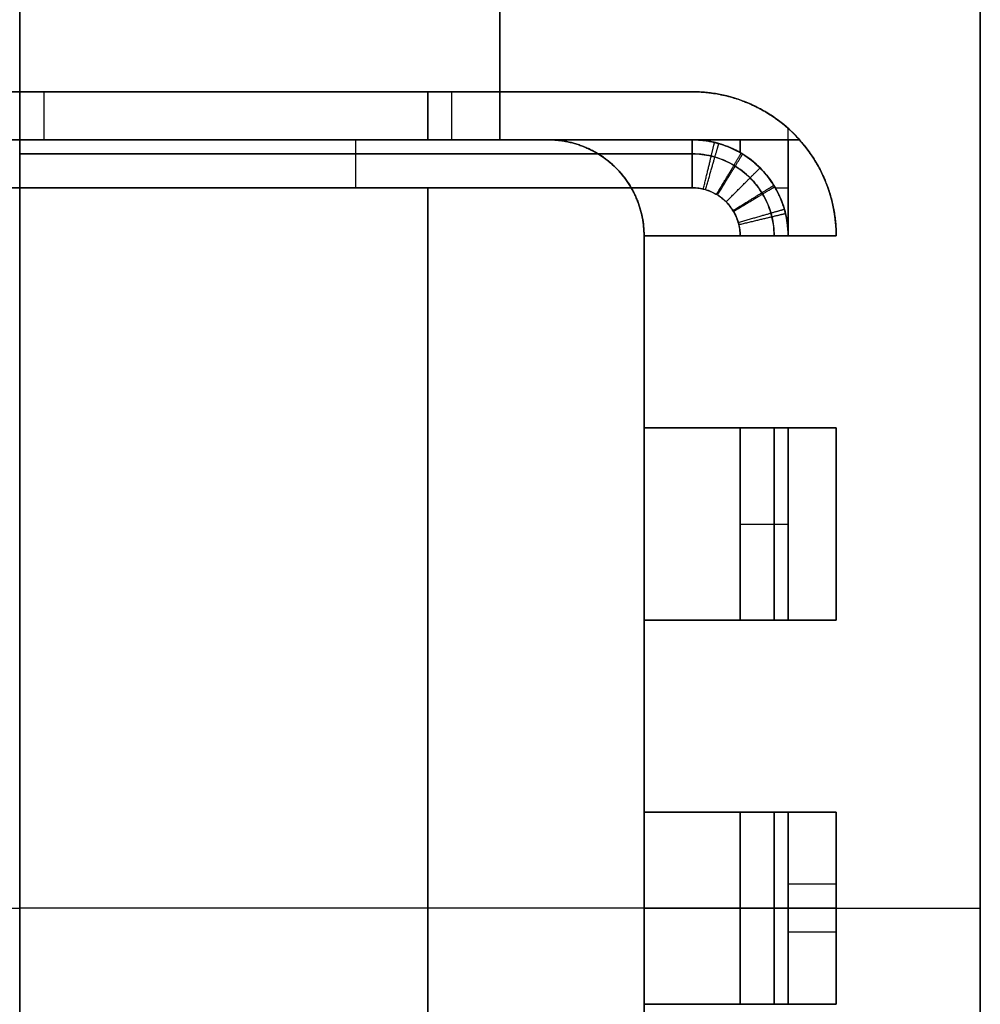
# Model space of a CAD drawing. Units: millimetres. Extents: x -45 to 10, y -46.5 to 46.5.
# Drawn here: x 0 to 10, y -1 to 9.3 of the extents above; entities that cross this region are included whole.
import ezdxf

# ---------------------------------------------------------------- set-up
doc = ezdxf.new("R2010")
doc.units = ezdxf.units.MM
doc.header["$MEASUREMENT"] = 0
doc.layers.add('3D5V20K', color=7, linetype='Continuous')

msp = doc.modelspace()

# ---------------------------------------------------------------- linework, layer by layer
at = {"layer": '3D5V20K'}
for p, q in [((10, -10, -10), (10, 10, -10)), ((10, 10, 10), (10, -10, 10)), ((4.25, 8, 15.5), (4.25, 8.5, 15.5)), ((4.25, 8.5, -15.5), (4.25, 8, -15.5)), ((4.5, 8, 37.5), (4.5, 8.5, 37.5)), ((4.5, 8, 19.5), (4.5, 8.5, 19.5)), ((0, 8, 44.75), (-7, 8, 44.75)), ((0, 8, -10), (-5.5, 8, -10)), ((-5.5, 8, 10), (0, 8, 10)), ((5.5, 8, -10), (0, 8, -10)), ((0, 8, 10), (5.5, 8, 10)), ((0, 8, -44.75), (7, 8, -44.75)), ((7, 8, 44.75), (0, 8, 44.75)), ((0.25, 8, 46), (0.25, 8, 42.5)), ((7.5, 8, -42.5), (7.5, 7.866, -42.5)), ((7.5, 7.866, 42.5), (7.5, 8, 42.5)), ((4.25, 7.5, -46.5), (4.25, -7.5, -46.5)), ((4.25, -7.5, 46.5), (4.25, 7.5, 46.5)), ((7.866, 7.5, -42.5), (8, 7.5, -42.5)), ((7.866, 7.5, 42.5), (8, 7.5, 42.5)), ((6.5, -7, -10), (6.5, 7, -10)), ((6.5, 7, 10), (6.5, -7, 10)), ((8, 5, -44.75), (8, 3, -44.75)), ((8, 3, 44.75), (8, 5, 44.75)), ((8, 1, -44.75), (8, -1, -44.75)), ((8, -1, 44.75), (8, 1, 44.75)), ((8, 0.25, -46), (8, 0.25, -42.5)), ((-7.5, 0, -46.5), (0, 0, -46.5)), ((7.5, 0, 46.5), (0, 0, 46.5)), ((8.5, 0, 15.5), (6.5, 0, 15.5)), ((7.5, 0, -46.5), (0, 0, -46.5)), ((8.5, 0, -15.5), (6.5, 0, -15.5)), ((8, -0.25, 46), (8, -0.25, 42.5))]:
    msp.add_line(p, q, dxfattribs=at)
for points in [[(-7, 8.5), (0, 8.5)], [(0, 8.5), (-7, 8.5)], [(7, 8.5), (0, 8.5)], [(0, 8.5), (7, 8.5)], [(7, 8.5), (0, 8.5)], [(8, 8), (8, 8.118)], [(8, 8), (8, 8.118)], [(0, 8), (-7, 8)], [(-7, 8), (0, 8)], [(7, 8), (0, 8)], [(0, 8), (7, 8)], [(8.118, 8), (0, 8)], [(8.118, 8), (0, 8)], [(0, 8), (8.118, 8)], [(0, 7.5), (0, -7.5)], [(0, -7.5), (0, 7.5)], [(6.5, 7), (8.5, 7)], [(6.5, 7), (6.5, 5)], [(8.5, 7), (6.5, 7)], [(6.5, 7), (6.5, 5)], [(7.5, 7), (6.5, 7)], [(6.5, 5), (6.5, 7)], [(6.5, 5), (6.5, 7)], [(6.5, 7), (7.5, 7)], [(6.5, 5), (6.5, 7)], [(6.5, 7), (8.5, 7)], [(6.5, 7), (6.5, 5)], [(8.5, 7), (6.5, 7)], [(8.5, 5), (6.5, 5)], [(6.5, 5), (8.5, 5)], [(6.5, 5), (7.5, 5)], [(7.5, 5), (6.5, 5)], [(8.5, 5), (6.5, 5)], [(6.5, 5), (8.5, 5)], [(8, 3), (8, 5)], [(8, 5), (8, 3)], [(8.5, 3), (8.5, 5)], [(8.5, 5), (8.5, 3)], [(8.5, 3), (8.5, 5)], [(8.5, 5), (8.5, 3)], [(6.5, 3), (8.5, 3)], [(8.5, 3), (6.5, 3)], [(6.5, 3), (6.5, 1)], [(6.5, 3), (6.5, 1)], [(7.5, 3), (6.5, 3)], [(6.5, 1), (6.5, 3)], [(6.5, 1), (6.5, 3)], [(6.5, 3), (7.5, 3)], [(6.5, 1), (6.5, 3)], [(6.5, 3), (8.5, 3)], [(6.5, 3), (6.5, 1)], [(8.5, 3), (6.5, 3)], [(8.5, 1), (6.5, 1)], [(6.5, 1), (8.5, 1)], [(6.5, 1), (7.5, 1)], [(7.5, 1), (6.5, 1)], [(8.5, 1), (6.5, 1)], [(6.5, 1), (8.5, 1)], [(8, -1), (8, 1)], [(8, 1), (8, -1)], [(8.5, 0), (8.5, 1)], [(8.5, 1), (8.5, 0)], [(8.5, 0), (8.5, 1)], [(8.5, 1), (8.5, 0)], [(8.5, -1), (8.5, 0)], [(8.5, 0), (8.5, -1)], [(8.5, 0), (8.5, -1)], [(8.5, -1), (8.5, 0)], [(6.5, -1), (8.5, -1)], [(8.5, -1), (6.5, -1)], [(6.5, -1), (6.5, -3)], [(6.5, -1), (6.5, -3)], [(7.5, -1), (6.5, -1)], [(6.5, -3), (6.5, -1)], [(6.5, -3), (6.5, -1)], [(6.5, -1), (7.5, -1)], [(6.5, -1), (8.5, -1)], [(6.5, -1), (6.5, -3)], [(8.5, -1), (6.5, -1)]]:
    msp.add_lwpolyline(points, dxfattribs=at)
for centre, start, end in [((7, 7, 15.5), 0, 90), ((7, 7, -15.5), 360, 90), ((7, 7, -31), 0, 90), ((7, 7, 31), 0, 41.8103)]:
    msp.add_arc(centre, 1.5, start, end, dxfattribs=at)
for points, degree in [([(0, 8, -10), (0, 8.667, -10), (0, 9.333, -10), (0, 10, -10)], 3), ([(0, 10, 10), (0, 9.333, 10), (0, 8.667, 10), (0, 8, 10)], 3), ([(5, 8, -10), (5, 9, -10), (5, 10, -10)], 2), ([(5, 10, 10), (5, 9, 10), (5, 8, 10)], 2), ([(10, -10), (10, 0), (10, 10)], 2), ([(0, 8, -42.5), (0, 8.167, -42.5), (0, 8.333, -42.5), (0, 8.5, -42.5)], 3), ([(0, 8.5, -19.5), (0, 8.5, -18.167), (0, 8.5, -16.833), (0, 8.5, -15.5)], 3), ([(0, 8.5, -15.5), (0, 8.333, -15.5), (0, 8.167, -15.5), (0, 8, -15.5)], 3), ([(0, 8, 15.5), (0, 8.167, 15.5), (0, 8.333, 15.5), (0, 8.5, 15.5)], 3), ([(0, 8.5, 15.5), (0, 8.5, 16.833), (0, 8.5, 18.167), (0, 8.5, 19.5)], 3), ([(0, 8, 19.5), (0, 8.167, 19.5), (0, 8.333, 19.5), (0, 8.5, 19.5)], 3), ([(0, 8.5, 37.5), (0, 8.333, 37.5), (0, 8.167, 37.5), (0, 8, 37.5)], 3), ([(0, 8.5, 37.5), (0, 8.5, 39.167), (0, 8.5, 40.833), (0, 8.5, 42.5)], 3), ([(0, 8.5, 42.5), (0, 8.333, 42.5), (0, 8.167, 42.5), (0, 8, 42.5)], 3), ([(0, 8.5, -42.5), (0, 8.5, -40.833), (0, 8.5, -39.167), (0, 8.5, -37.5)], 3), ([(0, 8.5, 19.5), (0, 8.5, 25.5), (0, 8.5, 31.5), (0, 8.5, 37.5)], 3), ([(0.25, 8.5, 42.5), (0.25, 8.25, 42.5), (0.25, 8, 42.5)], 2), ([(7, 8.5, -15.5), (7, 8.5, -29), (7, 8.5, -42.5)], 2), ([(7, 8.5, 15.5), (7, 8.5, 17.5), (7, 8.5, 19.5)], 2), ([(7, 8.5, 37.5), (7, 8.5, 40), (7, 8.5, 42.5)], 2), ([(-7, 8, -46), (-4.667, 8, -46), (-2.333, 8, -46), (0, 8, -46)], 3), ([(0, 8, 46), (-2.333, 8, 46), (-4.667, 8, 46), (-7, 8, 46)], 3), ([(0, 8, -15.5), (-2.75, 8, -15.5), (-5.5, 8, -15.5)], 2), ([(0, 8, 15.5), (-2.75, 8, 15.5), (-5.5, 8, 15.5)], 2), ([(0, 8, -15.5), (0, 8, -13.667), (0, 8, -11.833), (0, 8, -10)], 3), ([(0, 8, 10), (0, 8, 11.833), (0, 8, 13.667), (0, 8, 15.5)], 3), ([(0, 8, 37.5), (0, 8, 31.5), (0, 8, 25.5), (0, 8, 19.5)], 3), ([(0, 8, 15.5), (2.75, 8, 15.5), (5.5, 8, 15.5)], 2), ([(0, 8, -15.5), (2.75, 8, -15.5), (5.5, 8, -15.5)], 2), ([(0, 8, -46), (2.333, 8, -46), (4.667, 8, -46), (7, 8, -46)], 3), ([(0, 8, -46), (0, 8, -44.833), (0, 8, -43.667), (0, 8, -42.5)], 3), ([(7, 8, 46), (4.667, 8, 46), (2.333, 8, 46), (0, 8, 46)], 3), ([(0, 8, 42.5), (0, 8, 43.667), (0, 8, 44.833), (0, 8, 46)], 3), ([(0, 8, -12.75), (2.75, 8, -12.75), (5.5, 8, -12.75)], 2), ([(0, 8, 12.75), (2.75, 8, 12.75), (5.5, 8, 12.75)], 2), ([(3.25, 8, -10), (3.25, 8, -12.75), (3.25, 8, -15.5)], 2), ([(3.25, 8, 15.5), (3.25, 8, 12.75), (3.25, 8, 10)], 2), ([(4.5, 8, 19.5), (4.5, 8, 28.5), (4.5, 8, 37.5)], 2), ([(5.5, 8, -15.5), (5.5, 8, -13.667), (5.5, 8, -11.833), (5.5, 8, -10)], 3), ([(5.5, 8, 10), (5.5, 8, 11.833), (5.5, 8, 13.667), (5.5, 8, 15.5)], 3), ([(7, 8, -42.5), (7, 8, -43.667), (7, 8, -44.833), (7, 8, -46)], 3), ([(8, 8, -42.5), (7.5, 8, -42.5), (7, 8, -42.5)], 2), ([(7, 8, 46), (7, 8, 44.833), (7, 8, 43.667), (7, 8, 42.5)], 3), ([(7, 8, 42.5), (7.5, 8, 42.5), (8, 8, 42.5)], 2), ([(8, 7, -42.5), (8, 7.5, -42.5), (8, 8, -42.5)], 2), ([(8.118, 8, -42.5), (8.059, 8, -42.5), (8, 8, -42.5)], 2), ([(8, 8, 42.5), (8, 7.5, 42.5), (8, 7, 42.5)], 2), ([(8, 8, 42.5), (8.059, 8, 42.5), (8.118, 8, 42.5)], 2), ([(8.118, 8, 19.5), (8.118, 8, 25.5), (8.118, 8, 31.5), (8.118, 8, 37.5)], 3), ([(0, 7.854, -46.354), (2.333, 7.854, -46.354), (4.667, 7.854, -46.354), (7, 7.854, -46.354)], 3), ([(7, 7.854, 46.354), (4.667, 7.854, 46.354), (2.333, 7.854, 46.354), (0, 7.854, 46.354)], 3), ([(6.207, 7.707, -15.5), (6.207, 7.707, -13.667), (6.207, 7.707, -11.833), (6.207, 7.707, -10)], 3), ([(6.207, 7.707, 10), (6.207, 7.707, 11.833), (6.207, 7.707, 13.667), (6.207, 7.707, 15.5)], 3), ([(7.707, 7.707, -42.5), (7.707, 7.707, -43.667), (7.707, 7.707, -44.833), (7.707, 7.707, -46)], 3), ([(7.707, 7.707, 46), (7.707, 7.707, 44.833), (7.707, 7.707, 43.667), (7.707, 7.707, 42.5)], 3), ([(-7, 7.5, -46.5), (-4.667, 7.5, -46.5), (-2.333, 7.5, -46.5), (0, 7.5, -46.5)], 3), ([(0, 7.5, 46.5), (-2.333, 7.5, 46.5), (-4.667, 7.5, 46.5), (-7, 7.5, 46.5)], 3), ([(0, 7.5, -46.5), (2.333, 7.5, -46.5), (4.667, 7.5, -46.5), (7, 7.5, -46.5)], 3), ([(7, 7.5, 46.5), (4.667, 7.5, 46.5), (2.333, 7.5, 46.5), (0, 7.5, 46.5)], 3), ([(6.5, 7, -15.5), (6.5, 7, -13.667), (6.5, 7, -11.833), (6.5, 7, -10)], 3), ([(6.5, 7, -15.5), (6.5, 7, -31), (6.5, 7, -46.5)], 2), ([(6.5, 7, 10), (6.5, 7, 11.833), (6.5, 7, 13.667), (6.5, 7, 15.5)], 3), ([(6.5, 7, 15.5), (6.5, 7, 31), (6.5, 7, 46.5)], 2), ([(6.5, -7, -12.75), (6.5, 0, -12.75), (6.5, 7, -12.75)], 2), ([(6.5, 7, 12.75), (6.5, 0, 12.75), (6.5, -7, 12.75)], 2), ([(7.5, 7, -15.5), (7.5, 7, -31), (7.5, 7, -46.5)], 2), ([(7.5, 7, 15.5), (7.5, 7, 31), (7.5, 7, 46.5)], 2), ([(8, 7, -46), (8, 7, -44.833), (8, 7, -43.667), (8, 7, -42.5)], 3), ([(8.5, 7, -42.5), (8.333, 7, -42.5), (8.167, 7, -42.5), (8, 7, -42.5)], 3), ([(8, 7, 42.5), (8, 7, 43.667), (8, 7, 44.833), (8, 7, 46)], 3), ([(8, 7, 42.5), (8.167, 7, 42.5), (8.333, 7, 42.5), (8.5, 7, 42.5)], 3), ([(8.5, 7, -15.5), (8.5, 7, -29), (8.5, 7, -42.5)], 2), ([(8.5, 7, 15.5), (8.5, 7, 29), (8.5, 7, 42.5)], 2), ([(6.5, 6, -15.5), (6.5, 6, -31), (6.5, 6, -46.5)], 2), ([(6.5, 6, 15.5), (6.5, 6, 31), (6.5, 6, 46.5)], 2), ([(6.5, 3, 15.5), (6.5, 4, 15.5), (6.5, 5, 15.5)], 2), ([(6.5, 5, -15.5), (6.5, 4, -15.5), (6.5, 3, -15.5)], 2), ([(6.5, 5, -15.5), (6.5, 5, -31), (6.5, 5, -46.5)], 2), ([(6.5, 5, 15.5), (6.5, 5, 31), (6.5, 5, 46.5)], 2), ([(7.5, 5, -46.5), (7.5, 4.333, -46.5), (7.5, 3.667, -46.5), (7.5, 3, -46.5)], 3), ([(7.5, 3, 46.5), (7.5, 3.667, 46.5), (7.5, 4.333, 46.5), (7.5, 5, 46.5)], 3), ([(7.5, 5, -15.5), (7.5, 5, -31), (7.5, 5, -46.5)], 2), ([(7.5, 5, 15.5), (7.5, 5, 31), (7.5, 5, 46.5)], 2), ([(7.854, 5, -46.354), (7.854, 4.333, -46.354), (7.854, 3.667, -46.354), (7.854, 3, -46.354)], 3), ([(7.854, 3, 46.354), (7.854, 3.667, 46.354), (7.854, 4.333, 46.354), (7.854, 5, 46.354)], 3), ([(8, 5, -46), (8, 4.333, -46), (8, 3.667, -46), (8, 3, -46)], 3), ([(8, 5, -42.5), (8.167, 5, -42.5), (8.333, 5, -42.5), (8.5, 5, -42.5)], 3), ([(8, 5, -42.5), (8, 5, -43.667), (8, 5, -44.833), (8, 5, -46)], 3), ([(8, 3, 46), (8, 3.667, 46), (8, 4.333, 46), (8, 5, 46)], 3), ([(8.5, 5, 42.5), (8.333, 5, 42.5), (8.167, 5, 42.5), (8, 5, 42.5)], 3), ([(8, 5, 46), (8, 5, 44.833), (8, 5, 43.667), (8, 5, 42.5)], 3), ([(8.5, 5, -42.5), (8.5, 4.333, -42.5), (8.5, 3.667, -42.5), (8.5, 3, -42.5)], 3), ([(8.5, 5, -15.5), (8.5, 5, -29), (8.5, 5, -42.5)], 2), ([(8.5, 3, 42.5), (8.5, 3.667, 42.5), (8.5, 4.333, 42.5), (8.5, 5, 42.5)], 3), ([(8.5, 5, 15.5), (8.5, 5, 29), (8.5, 5, 42.5)], 2), ([(8.5, 4, -15.5), (8.5, 4, -29), (8.5, 4, -42.5)], 2), ([(8.5, 4, 15.5), (8.5, 4, 29), (8.5, 4, 42.5)], 2), ([(6.5, 3, -15.5), (6.5, 3, -31), (6.5, 3, -46.5)], 2), ([(6.5, 3, 15.5), (6.5, 3, 31), (6.5, 3, 46.5)], 2), ([(7.5, 3, -15.5), (7.5, 3, -31), (7.5, 3, -46.5)], 2), ([(7.5, 3, 15.5), (7.5, 3, 31), (7.5, 3, 46.5)], 2), ([(8.5, 3, -42.5), (8.333, 3, -42.5), (8.167, 3, -42.5), (8, 3, -42.5)], 3), ([(8, 3, -46), (8, 3, -44.833), (8, 3, -43.667), (8, 3, -42.5)], 3), ([(8, 3, 42.5), (8.167, 3, 42.5), (8.333, 3, 42.5), (8.5, 3, 42.5)], 3), ([(8, 3, 42.5), (8, 3, 43.667), (8, 3, 44.833), (8, 3, 46)], 3), ([(8.5, 3, -15.5), (8.5, 3, -29), (8.5, 3, -42.5)], 2), ([(8.5, 3, 15.5), (8.5, 3, 29), (8.5, 3, 42.5)], 2), ([(6.5, 2, -15.5), (6.5, 2, -31), (6.5, 2, -46.5)], 2), ([(6.5, 2, 15.5), (6.5, 2, 31), (6.5, 2, 46.5)], 2), ([(6.5, -1, 15.5), (6.5, 0, 15.5), (6.5, 1, 15.5)], 2), ([(6.5, 1, -15.5), (6.5, 0, -15.5), (6.5, -1, -15.5)], 2), ([(6.5, 1, -15.5), (6.5, 1, -31), (6.5, 1, -46.5)], 2), ([(6.5, 1, 15.5), (6.5, 1, 31), (6.5, 1, 46.5)], 2), ([(7.5, 1, -46.5), (7.5, 0.333, -46.5), (7.5, -0.333, -46.5), (7.5, -1, -46.5)], 3), ([(7.5, -1, 46.5), (7.5, -0.333, 46.5), (7.5, 0.333, 46.5), (7.5, 1, 46.5)], 3), ([(7.5, 1, -15.5), (7.5, 1, -31), (7.5, 1, -46.5)], 2), ([(7.5, 1, 15.5), (7.5, 1, 31), (7.5, 1, 46.5)], 2), ([(7.854, 1, -46.354), (7.854, 0.333, -46.354), (7.854, -0.333, -46.354), (7.854, -1, -46.354)], 3), ([(7.854, -1, 46.354), (7.854, -0.333, 46.354), (7.854, 0.333, 46.354), (7.854, 1, 46.354)], 3), ([(8, 1, -46), (8, 0.333, -46), (8, -0.333, -46), (8, -1, -46)], 3), ([(8, 1, -42.5), (8.167, 1, -42.5), (8.333, 1, -42.5), (8.5, 1, -42.5)], 3), ([(8, 1, -42.5), (8, 1, -43.667), (8, 1, -44.833), (8, 1, -46)], 3), ([(8, -1, 46), (8, -0.333, 46), (8, 0.333, 46), (8, 1, 46)], 3), ([(8.5, 1, 42.5), (8.333, 1, 42.5), (8.167, 1, 42.5), (8, 1, 42.5)], 3), ([(8, 1, 46), (8, 1, 44.833), (8, 1, 43.667), (8, 1, 42.5)], 3), ([(8.5, 1, -42.5), (8.5, 0.333, -42.5), (8.5, -0.333, -42.5), (8.5, -1, -42.5)], 3), ([(8.5, 1, -15.5), (8.5, 1, -29), (8.5, 1, -42.5)], 2), ([(8.5, -1, 42.5), (8.5, -0.333, 42.5), (8.5, 0.333, 42.5), (8.5, 1, 42.5)], 3), ([(8.5, 1, 15.5), (8.5, 1, 29), (8.5, 1, 42.5)], 2), ([(8.5, 0.25, -42.5), (8.25, 0.25, -42.5), (8, 0.25, -42.5)], 2), ([(6.5, 0, -10), (8.25, 0, -10), (10, 0, -10)], 2), ([(6.5, 0, 10), (8.25, 0, 10), (10, 0, 10)], 2), ([(6.5, 0, 15.5), (6.5, 0, 12.75), (6.5, 0, 10)], 2), ([(8.5, 0, 15.5), (8.5, 0, 29), (8.5, 0, 42.5)], 2), ([(10, 0, -10), (10, 0), (10, 0, 10)], 2), ([(6.5, 0, -15.5), (6.5, 0, -12.75), (6.5, 0, -10)], 2), ([(8.5, 0, -15.5), (8.5, 0, -29), (8.5, 0, -42.5)], 2), ([(8.5, -0.25, 42.5), (8.25, -0.25, 42.5), (8, -0.25, 42.5)], 2), ([(6.5, -1, -15.5), (6.5, -1, -31), (6.5, -1, -46.5)], 2), ([(6.5, -1, 15.5), (6.5, -1, 31), (6.5, -1, 46.5)], 2), ([(7.5, -1, -15.5), (7.5, -1, -31), (7.5, -1, -46.5)], 2), ([(7.5, -1, 15.5), (7.5, -1, 31), (7.5, -1, 46.5)], 2), ([(8.5, -1, -42.5), (8.333, -1, -42.5), (8.167, -1, -42.5), (8, -1, -42.5)], 3), ([(8, -1, -46), (8, -1, -44.833), (8, -1, -43.667), (8, -1, -42.5)], 3), ([(8, -1, 42.5), (8.167, -1, 42.5), (8.333, -1, 42.5), (8.5, -1, 42.5)], 3), ([(8, -1, 42.5), (8, -1, 43.667), (8, -1, 44.833), (8, -1, 46)], 3), ([(8.5, -1, -15.5), (8.5, -1, -29), (8.5, -1, -42.5)], 2), ([(8.5, -1, 15.5), (8.5, -1, 29), (8.5, -1, 42.5)], 2)]:
    msp.add_open_spline(points, degree=degree, dxfattribs=at)
for points, weights, knots in [([(-8, 8.118, -42.5), (-7.573, 8.5, -42.5), (-7, 8.5, -42.5), (-3.5, 8.5, -42.5), (0, 8.5, -42.5)], [0.854215066658, 0.863397181335, 1, 1, 1], [0.158585, 0.158585, 0.158585, 1.258933, 1.258933, 8.2681, 8.2681, 8.2681]), ([(0, 8.5, 42.5), (-3.5, 8.5, 42.5), (-7, 8.5, 42.5), (-7.573, 8.5, 42.5), (-8, 8.118, 42.5)], [1, 1, 1, 0.863397181335, 0.854215066658], [-8.2681, -8.2681, -8.2681, -1.258933, -1.258933, -0.158585, -0.158585, -0.158585]), ([(0, 8.5, -42.5), (3.5, 8.5, -42.5), (7, 8.5, -42.5), (7.573, 8.5, -42.5), (8, 8.118, -42.5)], [1, 1, 1, 0.863397181335, 0.854215066658], [-8.2681, -8.2681, -8.2681, -1.258933, -1.258933, -0.158585, -0.158585, -0.158585]), ([(8, 8.118, 42.5), (7.573, 8.5, 42.5), (7, 8.5, 42.5), (3.5, 8.5, 42.5), (0, 8.5, 42.5)], [0.854215066658, 0.863397181335, 1, 1, 1], [0.158585, 0.158585, 0.158585, 1.258933, 1.258933, 8.2681, 8.2681, 8.2681]), ([(0, 8.5, 19.5), (3.5, 8.5, 19.5), (7, 8.5, 19.5), (7.671, 8.5, 19.5), (8.118, 8, 19.5)], [1, 1, 1, 0.843709599851, 0.854215066658], [-8.2681, -8.2681, -8.2681, -1.258933, -1.258933, 0, 0, 0]), ([(0, 8.5, 37.5), (3.5, 8.5, 37.5), (7, 8.5, 37.5), (7.671, 8.5, 37.5), (8.118, 8, 37.5)], [1, 1, 1, 0.843709599851, 0.854215066658], [-8.2681, -8.2681, -8.2681, -1.258933, -1.258933, 0, 0, 0]), ([(3.5, 7.5, -46.5), (3.5, 7.707, -46.5), (3.5, 7.854, -46.354), (3.5, 8, -46.207), (3.5, 8, -46)], [1, 0.923879532511, 1, 0.923879532511, 1], [0, 0, 0, 0.5, 0.5, 1, 1, 1]), ([(5.5, 8, 15.5), (5.914, 8, 15.5), (6.207, 7.707, 15.5), (6.5, 7.414, 15.5), (6.5, 7, 15.5)], [1, 0.923879532511, 1, 0.923879532511, 1], [0, 0, 0, 0.5, 0.5, 1, 1, 1]), ([(6.5, 7, -15.5), (6.5, 7.414, -15.5), (6.207, 7.707, -15.5), (5.914, 8, -15.5), (5.5, 8, -15.5)], [1, 0.923879532511, 1, 0.923879532511, 1], [-1, -1, -1, -0.5, -0.5, 0, 0, 0]), ([(5.5, 8, -12.75), (5.914, 8, -12.75), (6.207, 7.707, -12.75), (6.5, 7.414, -12.75), (6.5, 7, -12.75)], [1, 0.923879532511, 1, 0.923879532511, 1], [0, 0, 0, 0.5, 0.5, 1, 1, 1]), ([(5.5, 8, 12.75), (5.914, 8, 12.75), (6.207, 7.707, 12.75), (6.5, 7.414, 12.75), (6.5, 7, 12.75)], [1, 0.923879532511, 1, 0.923879532511, 1], [0, 0, 0, 0.5, 0.5, 1, 1, 1]), ([(7, 7.5, -46.5), (7, 7.707, -46.5), (7, 7.854, -46.354), (7, 8, -46.207), (7, 8, -46)], [1, 0.923879532511, 1, 0.923879532511, 1], [0, 0, 0, 0.5, 0.5, 1, 1, 1]), ([(8, 7, 42.5), (8, 7.414, 42.5), (7.707, 7.707, 42.5), (7.414, 8, 42.5), (7, 8, 42.5)], [1, 0.923879532511, 1, 0.923879532511, 1], [0, 0, 0, 0.5, 0.5, 1, 1, 1]), ([(8, 7, 44.5), (8, 7.414, 44.5), (7.707, 7.707, 44.5), (7.414, 8, 44.5), (7, 8, 44.5)], [1, 0.923879532511, 1, 0.923879532511, 1], [0, 0, 0, 0.5, 0.5, 1, 1, 1]), ([(7.117, 7.486, -46.5), (7.165, 7.688, -46.5), (7.199, 7.83, -46.354), (7.233, 7.972, -46.207), (7.233, 7.972, -46)], [1, 0.923879532511, 1, 0.923879532511, 1], [0, 0, 0, 0.5, 0.5, 1, 1, 1]), ([(7.139, 7.48, 46.5), (7.197, 7.679, 46.5), (7.237, 7.82, 46.354), (7.278, 7.961, 46.207), (7.278, 7.961, 46)], [1, 0.923879532511, 1, 0.923879532511, 1], [0, 0, 0, 0.5, 0.5, 1, 1, 1]), ([(7.255, 7.43, 46.5), (7.361, 7.608, 46.5), (7.436, 7.734, 46.354), (7.51, 7.86, 46.207), (7.51, 7.86, 46)], [1, 0.923879532511, 1, 0.923879532511, 1], [0, 0, 0, 0.5, 0.5, 1, 1, 1]), ([(7.263, 7.425, -46.5), (7.372, 7.602, -46.5), (7.449, 7.726, -46.354), (7.526, 7.851, -46.207), (7.526, 7.851, -46)], [1, 0.923879532511, 1, 0.923879532511, 1], [0, 0, 0, 0.5, 0.5, 1, 1, 1]), ([(7.354, 7.354, -46.5), (7.5, 7.5, -46.5), (7.604, 7.604, -46.354), (7.707, 7.707, -46.207), (7.707, 7.707, -46)], [1, 0.923879532511, 1, 0.923879532511, 1], [0, 0, 0, 0.5, 0.5, 1, 1, 1]), ([(7.354, 7.354, 46.5), (7.5, 7.5, 46.5), (7.604, 7.604, 46.354), (7.707, 7.707, 46.207), (7.707, 7.707, 46)], [1, 0.923879532511, 1, 0.923879532511, 1], [0, 0, 0, 0.5, 0.5, 1, 1, 1]), ([(7.425, 7.263, -46.5), (7.602, 7.372, -46.5), (7.726, 7.449, -46.354), (7.851, 7.526, -46.207), (7.851, 7.526, -46)], [1, 0.923879532511, 1, 0.923879532511, 1], [0, 0, 0, 0.5, 0.5, 1, 1, 1]), ([(7.43, 7.255, 46.5), (7.608, 7.361, 46.5), (7.734, 7.436, 46.354), (7.86, 7.51, 46.207), (7.86, 7.51, 46)], [1, 0.923879532511, 1, 0.923879532511, 1], [0, 0, 0, 0.5, 0.5, 1, 1, 1]), ([(7.48, 7.139, 46.5), (7.679, 7.197, 46.5), (7.82, 7.237, 46.354), (7.961, 7.278, 46.207), (7.961, 7.278, 46)], [1, 0.923879532511, 1, 0.923879532511, 1], [0, 0, 0, 0.5, 0.5, 1, 1, 1]), ([(7.486, 7.117, -46.5), (7.688, 7.165, -46.5), (7.83, 7.199, -46.354), (7.972, 7.233, -46.207), (7.972, 7.233, -46)], [1, 0.923879532511, 1, 0.923879532511, 1], [0, 0, 0, 0.5, 0.5, 1, 1, 1])]:
    msp.add_rational_spline(points, weights, degree=2, knots=knots, dxfattribs=at)
for points, weights in [([(8, 8.118, -42.5), (8.062, 8.062, -42.5), (8.118, 8, -42.5)], [0.854215066658, 0.852891714529, 0.854215066658]), ([(8.118, 8, 42.5), (8.062, 8.062, 42.5), (8, 8.118, 42.5)], [0.854215066658, 0.852891714529, 0.854215066658]), ([(3.5, 7.5, 46.5), (3.5, 8, 46.5), (3.5, 8, 46)], [1, 0.707106781187, 1]), ([(7, 8, -42.5), (8, 8, -42.5), (8, 7, -42.5)], [1, 0.707106781187, 1]), ([(7, 8, 46), (7, 8, 46.5), (7, 7.5, 46.5)], [1, 0.707106781187, 1]), ([(8, 7, -44.5), (8, 8, -44.5), (7, 8, -44.5)], [1, 0.707106781187, 1]), ([(8.118, 8, -42.5), (8.5, 7.573, -42.5), (8.5, 7, -42.5)], [0.854215066658, 0.863397181335, 1]), ([(8.5, 7, 42.5), (8.5, 7.573, 42.5), (8.118, 8, 42.5)], [1, 0.863397181335, 0.854215066658]), ([(7.5, 4, -46.5), (8, 4, -46.5), (8, 4, -46)], [1, 0.707106781187, 1]), ([(7.5, 4, 46.5), (8, 4, 46.5), (8, 4, 46)], [1, 0.707106781187, 1]), ([(7.5, 0, 46.5), (8, 0, 46.5), (8, 0, 46)], [1, 0.707106781187, 1]), ([(7.5, 0, -46.5), (8, 0, -46.5), (8, 0, -46)], [1, 0.707106781187, 1])]:
    msp.add_rational_spline(points, weights, degree=2, dxfattribs=at)
for points, knots in [([(0, 8, -46), (0, 8, -46.033), (0, 7.997, -46.065), (0, 7.984, -46.13), (0, 7.974, -46.161), (0, 7.949, -46.222), (0, 7.934, -46.251), (0, 7.898, -46.305), (0, 7.877, -46.33), (0, 7.83, -46.377), (0, 7.805, -46.398), (0, 7.751, -46.434), (0, 7.722, -46.449), (0, 7.661, -46.474), (0, 7.63, -46.484), (0, 7.565, -46.497), (0, 7.533, -46.5), (0, 7.5, -46.5)], [-0.7837509, -0.7837509, -0.7837509, -0.7837509, -0.6858029, -0.6858029, -0.5877815, -0.5877815, -0.489813, -0.489813, -0.3919449, -0.3919449, -0.2938281, -0.2938281, -0.1959898, -0.1959898, -0.0979357, -0.0979357, 0, 0, 0, 0]), ([(0, 7.5, 46.5), (0, 7.533, 46.5), (0, 7.565, 46.497), (0, 7.63, 46.484), (0, 7.661, 46.474), (0, 7.722, 46.449), (0, 7.751, 46.434), (0, 7.805, 46.398), (0, 7.83, 46.377), (0, 7.877, 46.33), (0, 7.898, 46.305), (0, 7.934, 46.251), (0, 7.949, 46.222), (0, 7.974, 46.161), (0, 7.984, 46.13), (0, 7.997, 46.065), (0, 8, 46.033), (0, 8, 46)], [0, 0, 0, 0, 0.0980672, 0.0980672, 0.1959971, 0.1959971, 0.2939823, 0.2939823, 0.3917964, 0.3917964, 0.4897616, 0.4897616, 0.5878205, 0.5878205, 0.68579, 0.68579, 0.7837415, 0.7837415, 0.7837415, 0.7837415]), ([(5.5, 8, -10), (5.565, 8, -10), (5.631, 7.994, -10), (5.759, 7.968, -10), (5.822, 7.949, -10), (5.943, 7.899, -10), (6.001, 7.868, -10), (6.11, 7.795, -10), (6.161, 7.753, -10), (6.253, 7.661, -10), (6.295, 7.61, -10), (6.368, 7.501, -10), (6.399, 7.443, -10), (6.449, 7.322, -10), (6.468, 7.259, -10), (6.494, 7.131, -10), (6.5, 7.065, -10), (6.5, 7, -10)], [0, 0, 0, 0, 0.196061, 0.196061, 0.392397, 0.392397, 0.588495, 0.588495, 0.784583, 0.784583, 0.980967, 0.980967, 1.17709, 1.17709, 1.373185, 1.373185, 1.569462, 1.569462, 1.569462, 1.569462]), ([(6.5, 7, 10), (6.5, 7.065, 10), (6.494, 7.131, 10), (6.468, 7.259, 10), (6.449, 7.322, 10), (6.399, 7.443, 10), (6.368, 7.501, 10), (6.295, 7.61, 10), (6.253, 7.661, 10), (6.161, 7.753, 10), (6.11, 7.795, 10), (6.001, 7.868, 10), (5.943, 7.899, 10), (5.822, 7.949, 10), (5.759, 7.968, 10), (5.631, 7.994, 10), (5.565, 8, 10), (5.5, 8, 10)], [-1.569462, -1.569462, -1.569462, -1.569462, -1.373401, -1.373401, -1.177064, -1.177064, -0.980966, -0.980966, -0.784879, -0.784879, -0.588495, -0.588495, -0.392371, -0.392371, -0.196277, -0.196277, 0, 0, 0, 0]), ([(7, 8, -46), (7.078, 8, -46), (7.263, 7.978, -46), (7.508, 7.876, -46), (7.713, 7.713, -46), (7.876, 7.508, -46), (7.978, 7.263, -46), (8, 7.078, -46), (8, 7, -46)], [1.1541982, 1.1541982, 1.1541982, 1.1541982, 1.2718635, 1.4309185, 1.5468931, 1.6628678, 1.8219228, 1.9395891, 1.9395891, 1.9395891, 1.9395891]), ([(8, 7, 46), (8, 7.094, 46), (7.975, 7.272, 46), (7.87, 7.515, 46), (7.715, 7.715, 46), (7.515, 7.87, 46), (7.272, 7.975, 46), (7.094, 8, 46), (7, 8, 46)], [1.3494397, 1.3494397, 1.3494397, 1.3494397, 1.490283, 1.6171818, 1.7421368, 1.8670917, 1.9939905, 2.134834, 2.134834, 2.134834, 2.134834]), ([(7, 7.854, -46.354), (7.067, 7.853, -46.354), (7.224, 7.835, -46.354), (7.433, 7.748, -46.354), (7.609, 7.609, -46.354), (7.748, 7.433, -46.354), (7.835, 7.224, -46.354), (7.853, 7.067, -46.354), (7.854, 7, -46.354)], [1.1541982, 1.1541982, 1.1541982, 1.1541982, 1.2718635, 1.4309185, 1.5468931, 1.6628678, 1.8219228, 1.9395891, 1.9395891, 1.9395891, 1.9395891]), ([(7.854, 7, 46.354), (7.854, 7.08, 46.354), (7.832, 7.232, 46.354), (7.742, 7.439, 46.354), (7.61, 7.61, 46.354), (7.439, 7.742, 46.354), (7.232, 7.832, 46.354), (7.08, 7.854, 46.354), (7, 7.854, 46.354)], [1.3494397, 1.3494397, 1.3494397, 1.3494397, 1.490283, 1.6171818, 1.7421368, 1.8670917, 1.9939905, 2.134834, 2.134834, 2.134834, 2.134834]), ([(7, 7.5, -46.5), (7.039, 7.5, -46.5), (7.131, 7.489, -46.5), (7.254, 7.438, -46.5), (7.357, 7.357, -46.5), (7.438, 7.254, -46.5), (7.489, 7.131, -46.5), (7.5, 7.039, -46.5), (7.5, 7, -46.5)], [1.1541982, 1.1541982, 1.1541982, 1.1541982, 1.2718635, 1.4309185, 1.5468931, 1.6628678, 1.8219228, 1.9395891, 1.9395891, 1.9395891, 1.9395891]), ([(7.5, 7, 46.5), (7.5, 7.047, 46.5), (7.487, 7.136, 46.5), (7.435, 7.257, 46.5), (7.357, 7.357, 46.5), (7.257, 7.435, 46.5), (7.136, 7.487, 46.5), (7.047, 7.5, 46.5), (7, 7.5, 46.5)], [1.3494397, 1.3494397, 1.3494397, 1.3494397, 1.490283, 1.6171818, 1.7421368, 1.8670917, 1.9939905, 2.134834, 2.134834, 2.134834, 2.134834]), ([(8, 7, -46), (8, 7, -46.033), (7.997, 7, -46.065), (7.984, 7, -46.13), (7.974, 7, -46.161), (7.949, 7, -46.222), (7.934, 7, -46.251), (7.898, 7, -46.305), (7.877, 7, -46.33), (7.83, 7, -46.377), (7.805, 7, -46.398), (7.751, 7, -46.434), (7.722, 7, -46.449), (7.661, 7, -46.474), (7.63, 7, -46.484), (7.565, 7, -46.497), (7.533, 7, -46.5), (7.5, 7, -46.5)], [-0.7837371, -0.7837371, -0.7837371, -0.7837371, -0.6857966, -0.6857966, -0.5877424, -0.5877424, -0.4899052, -0.4899052, -0.3917904, -0.3917904, -0.2939251, -0.2939251, -0.1959603, -0.1959603, -0.0979432, -0.0979432, 0, 0, 0, 0]), ([(7.5, 7, 46.5), (7.533, 7, 46.5), (7.565, 7, 46.497), (7.63, 7, 46.484), (7.661, 7, 46.474), (7.722, 7, 46.449), (7.751, 7, 46.434), (7.805, 7, 46.398), (7.83, 7, 46.377), (7.877, 7, 46.33), (7.898, 7, 46.305), (7.934, 7, 46.251), (7.949, 7, 46.222), (7.974, 7, 46.161), (7.984, 7, 46.13), (7.997, 7, 46.065), (8, 7, 46.033), (8, 7, 46)], [0, 0, 0, 0, 0.0979359, 0.0979359, 0.19599, 0.19599, 0.2938284, 0.2938284, 0.3919452, 0.3919452, 0.4898134, 0.4898134, 0.5877819, 0.5877819, 0.6858033, 0.6858033, 0.7837512, 0.7837512, 0.7837512, 0.7837512]), ([(7.5, 5, -46.5), (7.533, 5, -46.5), (7.565, 5, -46.497), (7.63, 5, -46.484), (7.661, 5, -46.474), (7.722, 5, -46.449), (7.751, 5, -46.434), (7.805, 5, -46.398), (7.83, 5, -46.377), (7.877, 5, -46.33), (7.898, 5, -46.305), (7.934, 5, -46.251), (7.949, 5, -46.222), (7.974, 5, -46.161), (7.984, 5, -46.13), (7.997, 5, -46.065), (8, 5, -46.033), (8, 5, -46)], [0, 0, 0, 0, 0.0979515, 0.0979515, 0.1959209, 0.1959209, 0.2939798, 0.2939798, 0.391945, 0.391945, 0.4897592, 0.4897592, 0.5877444, 0.5877444, 0.6856743, 0.6856743, 0.7837415, 0.7837415, 0.7837415, 0.7837415]), ([(8, 5, 46), (8, 5, 46.033), (7.997, 5, 46.065), (7.984, 5, 46.13), (7.974, 5, 46.161), (7.949, 5, 46.222), (7.934, 5, 46.251), (7.898, 5, 46.305), (7.877, 5, 46.33), (7.83, 5, 46.377), (7.805, 5, 46.398), (7.751, 5, 46.434), (7.722, 5, 46.449), (7.661, 5, 46.474), (7.63, 5, 46.484), (7.565, 5, 46.497), (7.533, 5, 46.5), (7.5, 5, 46.5)], [-0.7837415, -0.7837415, -0.7837415, -0.7837415, -0.68579, -0.68579, -0.5878205, -0.5878205, -0.4897616, -0.4897616, -0.3917964, -0.3917964, -0.2939823, -0.2939823, -0.1959971, -0.1959971, -0.0980672, -0.0980672, 0, 0, 0, 0]), ([(8, 3, -46), (8, 3, -46.033), (7.997, 3, -46.065), (7.984, 3, -46.13), (7.974, 3, -46.161), (7.949, 3, -46.222), (7.934, 3, -46.251), (7.898, 3, -46.305), (7.877, 3, -46.33), (7.83, 3, -46.377), (7.805, 3, -46.398), (7.751, 3, -46.434), (7.722, 3, -46.449), (7.661, 3, -46.474), (7.63, 3, -46.484), (7.565, 3, -46.497), (7.533, 3, -46.5), (7.5, 3, -46.5)], [-0.7837415, -0.7837415, -0.7837415, -0.7837415, -0.68579, -0.68579, -0.5878205, -0.5878205, -0.4897616, -0.4897616, -0.3917964, -0.3917964, -0.2939823, -0.2939823, -0.1959971, -0.1959971, -0.0980672, -0.0980672, 0, 0, 0, 0]), ([(7.5, 3, 46.5), (7.533, 3, 46.5), (7.565, 3, 46.497), (7.63, 3, 46.484), (7.661, 3, 46.474), (7.722, 3, 46.449), (7.751, 3, 46.434), (7.805, 3, 46.398), (7.83, 3, 46.377), (7.877, 3, 46.33), (7.898, 3, 46.305), (7.934, 3, 46.251), (7.949, 3, 46.222), (7.974, 3, 46.161), (7.984, 3, 46.13), (7.997, 3, 46.065), (8, 3, 46.033), (8, 3, 46)], [0, 0, 0, 0, 0.0979515, 0.0979515, 0.1959209, 0.1959209, 0.2939798, 0.2939798, 0.391945, 0.391945, 0.4897592, 0.4897592, 0.5877444, 0.5877444, 0.6856743, 0.6856743, 0.7837415, 0.7837415, 0.7837415, 0.7837415]), ([(7.5, 1, -46.5), (7.533, 1, -46.5), (7.565, 1, -46.497), (7.63, 1, -46.484), (7.661, 1, -46.474), (7.722, 1, -46.449), (7.751, 1, -46.434), (7.805, 1, -46.398), (7.83, 1, -46.377), (7.877, 1, -46.33), (7.898, 1, -46.305), (7.934, 1, -46.251), (7.949, 1, -46.222), (7.974, 1, -46.161), (7.984, 1, -46.13), (7.997, 1, -46.065), (8, 1, -46.033), (8, 1, -46)], [0, 0, 0, 0, 0.0979515, 0.0979515, 0.1959209, 0.1959209, 0.2939798, 0.2939798, 0.391945, 0.391945, 0.4897592, 0.4897592, 0.5877444, 0.5877444, 0.6856743, 0.6856743, 0.7837415, 0.7837415, 0.7837415, 0.7837415]), ([(8, 1, 46), (8, 1, 46.033), (7.997, 1, 46.065), (7.984, 1, 46.13), (7.974, 1, 46.161), (7.949, 1, 46.222), (7.934, 1, 46.251), (7.898, 1, 46.305), (7.877, 1, 46.33), (7.83, 1, 46.377), (7.805, 1, 46.398), (7.751, 1, 46.434), (7.722, 1, 46.449), (7.661, 1, 46.474), (7.63, 1, 46.484), (7.565, 1, 46.497), (7.533, 1, 46.5), (7.5, 1, 46.5)], [-0.7837415, -0.7837415, -0.7837415, -0.7837415, -0.68579, -0.68579, -0.5878205, -0.5878205, -0.4897616, -0.4897616, -0.3917964, -0.3917964, -0.2939823, -0.2939823, -0.1959971, -0.1959971, -0.0980672, -0.0980672, 0, 0, 0, 0]), ([(8, -1, -46), (8, -1, -46.033), (7.997, -1, -46.065), (7.984, -1, -46.13), (7.974, -1, -46.161), (7.949, -1, -46.222), (7.934, -1, -46.251), (7.898, -1, -46.305), (7.877, -1, -46.33), (7.83, -1, -46.377), (7.805, -1, -46.398), (7.751, -1, -46.434), (7.722, -1, -46.449), (7.661, -1, -46.474), (7.63, -1, -46.484), (7.565, -1, -46.497), (7.533, -1, -46.5), (7.5, -1, -46.5)], [-0.7837415, -0.7837415, -0.7837415, -0.7837415, -0.68579, -0.68579, -0.5878205, -0.5878205, -0.4897616, -0.4897616, -0.3917964, -0.3917964, -0.2939823, -0.2939823, -0.1959971, -0.1959971, -0.0980672, -0.0980672, 0, 0, 0, 0]), ([(7.5, -1, 46.5), (7.533, -1, 46.5), (7.565, -1, 46.497), (7.63, -1, 46.484), (7.661, -1, 46.474), (7.722, -1, 46.449), (7.751, -1, 46.434), (7.805, -1, 46.398), (7.83, -1, 46.377), (7.877, -1, 46.33), (7.898, -1, 46.305), (7.934, -1, 46.251), (7.949, -1, 46.222), (7.974, -1, 46.161), (7.984, -1, 46.13), (7.997, -1, 46.065), (8, -1, 46.033), (8, -1, 46)], [0, 0, 0, 0, 0.0979515, 0.0979515, 0.1959209, 0.1959209, 0.2939798, 0.2939798, 0.391945, 0.391945, 0.4897592, 0.4897592, 0.5877444, 0.5877444, 0.6856743, 0.6856743, 0.7837415, 0.7837415, 0.7837415, 0.7837415])]:
    msp.add_open_spline(points, degree=3, knots=knots, dxfattribs=at)

doc.saveas('drawing.dxf')
